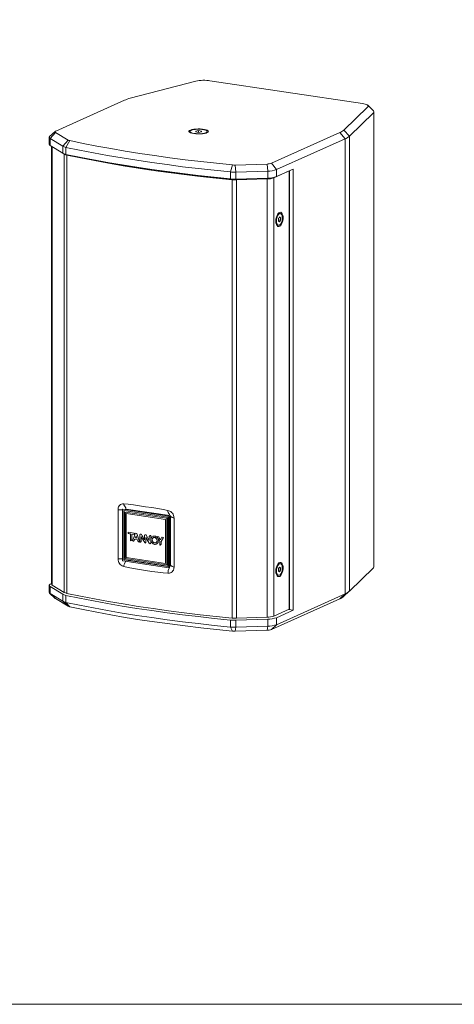
# Model space of a CAD drawing. Units: inches. Extents: x -42 to 250, y 46 to 251.
# Drawn here: x 100 to 143, y 46 to 143 of the extents above; entities that cross this region are included whole.
import ezdxf

# ---------------------------------------------------------------- set-up
doc = ezdxf.new("R2010")
doc.units = ezdxf.units.IN
doc.header["$MEASUREMENT"] = 0
doc.layers.add('図面枠', color=7, linetype='Continuous')
doc.layers.add('寸法線', color=7, linetype='Continuous')

# ---------------------------------------------------------------- blocks, each defined once
blk = doc.blocks.new('block 2')
at = {"layer": '寸法線', "color": 188, "lineweight": 9, "true_color": 0x0a0805}
for points in [[(117.002, 136.83), (110.511, 135.15)], [(133.459, 134.624), (118.385, 136.876)], [(109.92, 134.951), (103.14, 131.911)], [(131.617, 131.996), (133.993, 134.291)], [(133.993, 134.291), (134.026, 134.338), (134.029, 134.387), (134.001, 134.435), (133.944, 134.481), (133.859, 134.524), (133.747, 134.563), (133.613, 134.596), (133.459, 134.624)], [(134.541, 133.934), (133.989, 134.447)], [(134.546, 133.699), (132.17, 131.404)], [(134.604, 133.123), (134.604, 133.814)], [(134.604, 89.564), (134.604, 133.123)], [(102.49, 131.283), (102.49, 130.592)], [(102.581, 131.167), (102.536, 131.199), (102.506, 131.233), (102.492, 131.267), (102.492, 131.301), (102.508, 131.335), (102.532, 131.362)], [(103.083, 131.876), (102.532, 131.362)], [(103.108, 131.778), (102.581, 131.167)], [(103.14, 131.911), (103.11, 131.895), (103.087, 131.879), (103.071, 131.862), (103.064, 131.845), (103.064, 131.829), (103.07, 131.811), (103.086, 131.795), (103.108, 131.778)], [(103.108, 131.778), (104.352, 131.02)], [(116.777, 131.651), (116.983, 131.627), (117.204, 131.617), (117.428, 131.621), (117.643, 131.638), (117.838, 131.667), (118.001, 131.707), (118.124, 131.756), (118.201, 131.81), (118.227, 131.867), (118.201, 131.926), (118.124, 131.98), (118.001, 132.028), (117.838, 132.068), (117.643, 132.097), (117.428, 132.114), (117.204, 132.117), (116.983, 132.108), (116.777, 132.084), (116.597, 132.05), (116.453, 132.005), (116.352, 131.953), (116.301, 131.896), (116.301, 131.839), (116.352, 131.782), (116.453, 131.73), (116.597, 131.686), (116.777, 131.651)], [(116.831, 131.671), (117.03, 131.65), (117.243, 131.641), (117.456, 131.647), (117.658, 131.667), (117.835, 131.699), (117.976, 131.74), (118.071, 131.79), (118.117, 131.844), (118.107, 131.9), (118.045, 131.954), (117.934, 132.002), (117.78, 132.04), (117.594, 132.068), (117.386, 132.084), (117.17, 132.085), (116.961, 132.072), (116.77, 132.046), (116.61, 132.009), (116.491, 131.962), (116.42, 131.909), (116.402, 131.854), (116.438, 131.799), (116.526, 131.748), (116.66, 131.705), (116.831, 131.671)], [(116.402, 131.863), (116.402, 131.764)], [(116.402, 131.764), (116.402, 131.754), (116.403, 131.753)], [(117.261, 131.949), (116.974, 131.906)], [(116.974, 131.906), (116.974, 131.821)], [(116.974, 131.821), (117.261, 131.778)], [(117.547, 131.906), (117.261, 131.949)], [(117.261, 131.778), (117.261, 131.949)], [(117.261, 131.778), (117.547, 131.821)], [(117.547, 131.821), (117.547, 131.906)], [(118.119, 131.764), (118.119, 131.863)], [(118.119, 131.753), (118.119, 131.764)], [(124.464, 128.723), (131.245, 131.763)], [(131.74, 131.136), (131.245, 131.763)], [(132.17, 131.404), (131.617, 131.996)], [(132.17, 131.404), (132.17, 130.713)], [(103.824, 130.409), (102.581, 131.167)], [(102.581, 131.167), (102.581, 130.476)], [(103.824, 129.717), (102.581, 130.476)], [(102.717, 130.393), (102.717, 87.157)], [(104.352, 131.02), (103.824, 130.409)], [(103.824, 129.717), (103.824, 130.409)], [(104.515, 130.963), (104.151, 130.296)], [(104.515, 130.963), (105.842, 130.69), (107.199, 130.426), (108.587, 130.174), (110.003, 129.931), (111.446, 129.7), (112.916, 129.48), (114.41, 129.273), (115.928, 129.077), (117.468, 128.892), (119.028, 128.719), (120.608, 128.559)], [(131.74, 131.136), (124.96, 128.096)], [(131.74, 130.444), (131.74, 131.136)], [(131.74, 130.444), (131.74, 86.885)], [(132.17, 87.154), (132.17, 130.713)], [(103.829, 129.715), (103.98, 129.623)], [(103.98, 86.34), (103.98, 129.623)], [(120.407, 127.867), (118.811, 128.029), (117.235, 128.203), (115.68, 128.389), (114.147, 128.588), (112.638, 128.798), (111.153, 129.02), (109.695, 129.253), (108.265, 129.498), (106.863, 129.753), (105.491, 130.019), (104.151, 130.296)], [(104.151, 130.296), (104.151, 129.604)], [(120.407, 127.176), (118.811, 127.338), (117.235, 127.512), (115.68, 127.699), (114.147, 127.896), (112.638, 128.107), (111.153, 128.329), (109.695, 128.562), (108.265, 128.807), (106.863, 129.062), (105.491, 129.328), (104.151, 129.604)], [(104.232, 129.536), (105.579, 129.257), (106.959, 128.988), (108.369, 128.731), (109.809, 128.484), (111.276, 128.249), (112.772, 128.026), (114.292, 127.814), (115.836, 127.615), (117.402, 127.427), (118.99, 127.252), (120.598, 127.09)], [(104.232, 129.536), (104.232, 86.253)], [(120.658, 127.132), (119.055, 127.294), (117.472, 127.468), (115.91, 127.655), (114.37, 127.854), (112.855, 128.064), (111.365, 128.287), (109.902, 128.521), (108.466, 128.767), (107.06, 129.024), (106.59, 129.113)], [(120.407, 127.867), (120.608, 128.559)], [(120.879, 128.551), (124.038, 128.651)], [(120.949, 127.85), (120.879, 128.551)], [(124.108, 127.95), (124.038, 128.651)], [(124.96, 128.096), (124.464, 128.723)], [(120.407, 127.176), (120.407, 127.867)], [(124.108, 127.95), (120.949, 127.85)], [(120.949, 127.85), (120.949, 127.159)], [(124.108, 127.26), (124.108, 127.95)], [(124.706, 127.287), (126.213, 127.962)], [(126.629, 128.153), (124.96, 127.405)], [(124.96, 128.096), (124.96, 127.405)], [(126.213, 127.962), (126.234, 127.976)], [(126.213, 127.962), (126.213, 84.679)], [(126.237, 84.704), (126.237, 127.978)], [(126.629, 84.594), (126.629, 128.153)], [(120.598, 83.807), (120.598, 127.09)], [(124.108, 127.26), (120.949, 127.159)], [(124.025, 127.218), (120.995, 127.121)], [(121.017, 127.077), (124.045, 127.173)], [(121.017, 127.077), (121.017, 83.794)], [(124.045, 83.891), (124.045, 127.173)], [(124.31, 127.271), (124.31, 127.243)], [(124.706, 127.287), (124.706, 84.004)], [(124.903, 123.02), (124.916, 123.212), (124.955, 123.402), (125.017, 123.575), (125.096, 123.719), (125.188, 123.823), (125.285, 123.879), (125.38, 123.884), (125.467, 123.836), (125.539, 123.74), (125.589, 123.602), (125.615, 123.432), (125.615, 123.243), (125.589, 123.051), (125.539, 122.868), (125.467, 122.707), (125.38, 122.582), (125.285, 122.501), (125.188, 122.47), (125.096, 122.492), (125.017, 122.565), (124.955, 122.683), (124.916, 122.838), (124.903, 123.02)], [(124.965, 123.05), (124.978, 122.89), (125.016, 122.756), (125.075, 122.66), (125.15, 122.61), (125.234, 122.61), (125.321, 122.662), (125.401, 122.759), (125.469, 122.893), (125.518, 123.054), (125.543, 123.226), (125.543, 123.392), (125.518, 123.541), (125.469, 123.658), (125.401, 123.731), (125.321, 123.756), (125.234, 123.731), (125.15, 123.656), (125.075, 123.538), (125.016, 123.389), (124.978, 123.221), (124.965, 123.05)], [(125.342, 123.755), (125.292, 123.763)], [(124.988, 122.719), (124.997, 122.701)], [(125.12, 122.612), (125.17, 122.605)], [(125.256, 123.42), (125.149, 123.251)], [(125.149, 123.251), (125.149, 123.012)], [(125.149, 123.091), (125.178, 123.136)], [(125.149, 123.012), (125.256, 122.94)], [(125.178, 123.136), (125.178, 123.297)], [(125.178, 123.136), (125.364, 123.108)], [(125.223, 123.369), (125.364, 123.348)], [(125.364, 123.348), (125.256, 123.42)], [(125.256, 122.94), (125.364, 123.108)], [(125.364, 123.108), (125.364, 123.348)], [(109.3, 89.672), (109.3, 94.512)], [(109.748, 94.543), (109.748, 89.478)], [(109.772, 94.566), (114.313, 93.887)], [(109.86, 94.427), (109.86, 89.56)], [(114.224, 93.775), (109.86, 94.427)], [(109.887, 94.418), (109.896, 94.422)], [(114.224, 93.771), (109.887, 94.418)], [(109.887, 94.418), (109.887, 89.579)], [(109.929, 94.881), (110.062, 94.684)], [(114.426, 93.929), (110.087, 94.578)], [(109.998, 94.277), (114.115, 93.662)], [(109.998, 94.277), (114.114, 93.662)], [(109.998, 89.686), (109.998, 94.277)], [(109.998, 94.277), (109.998, 94.277)], [(110.11, 89.794), (110.11, 94.137)], [(110.11, 94.137), (114.003, 93.554)], [(110.11, 89.794), (110.11, 94.137)], [(114.003, 93.554), (114.003, 89.213)], [(114.114, 93.662), (114.114, 89.071)], [(114.114, 93.662), (114.115, 93.662)], [(114.115, 93.662), (114.115, 89.071)], [(114.224, 88.908), (114.224, 93.775)], [(114.269, 94.233), (114.402, 94.035)], [(114.388, 93.855), (114.319, 93.885)], [(114.336, 88.793), (114.336, 93.857)], [(114.405, 93.827), (114.336, 93.857)], [(114.405, 89.025), (114.405, 93.827)], [(114.489, 89.011), (114.489, 93.851)], [(114.655, 93.741), (114.569, 93.824)], [(114.831, 93.685), (114.831, 88.845)], [(110.292, 92.158), (110.292, 92.289)], [(110.292, 92.289), (110.88, 92.201)], [(110.292, 92.289), (110.293, 92.289)], [(110.292, 92.289), (110.88, 92.201)], [(110.518, 91.454), (110.518, 92.124)], [(110.88, 92.069), (110.657, 92.103)], [(110.657, 92.103), (110.657, 91.591)], [(110.657, 92.103), (110.657, 91.591)], [(110.657, 91.591), (110.657, 91.591)], [(110.727, 91.422), (110.911, 91.923)], [(110.8, 91.412), (110.727, 91.422)], [(110.88, 92.201), (110.88, 92.069)], [(110.88, 92.201), (110.88, 92.201)], [(110.88, 92.201), (110.88, 92.07)], [(110.88, 92.069), (110.88, 92.07)], [(110.911, 91.923), (111.006, 92.182)], [(111.217, 91.551), (110.939, 91.592)], [(111.078, 91.932), (110.997, 91.729)], [(111.078, 91.931), (110.997, 91.73)], [(110.997, 91.73), (111.159, 91.706)], [(110.997, 91.729), (110.997, 91.73)], [(110.997, 91.729), (111.159, 91.705)], [(111.006, 92.182), (111.149, 92.16)], [(111.006, 92.182), (111.007, 92.182)], [(111.007, 92.182), (111.149, 92.16)], [(111.149, 92.16), (111.246, 91.872)], [(111.149, 92.16), (111.245, 91.872)], [(111.149, 92.16), (111.149, 92.16)], [(111.245, 91.872), (111.428, 91.318)], [(111.245, 91.872), (111.246, 91.872)], [(111.246, 91.872), (111.429, 91.318)], [(111.459, 91.313), (111.459, 92.027)], [(111.511, 92.107), (111.511, 92.107)], [(111.933, 91.266), (111.592, 91.835)], [(111.592, 91.835), (111.592, 91.403)], [(111.592, 91.834), (111.592, 91.403)], [(111.693, 91.928), (111.693, 91.928)], [(111.973, 92.038), (111.973, 92.038)], [(112.057, 91.765), (112.056, 91.289)], [(112.385, 91.213), (112.057, 91.765)], [(112.057, 91.764), (112.057, 91.289)], [(112.082, 92.005), (112.391, 91.456)], [(112.082, 92.005), (112.391, 91.455)], [(112.082, 92.005), (112.082, 92.005)], [(112.391, 91.455), (112.391, 91.865)], [(112.503, 91.958), (112.504, 91.959)], [(112.503, 91.958), (112.524, 91.955)], [(112.504, 91.959), (112.524, 91.955)], [(112.524, 91.955), (112.524, 91.216)], [(112.524, 91.955), (112.524, 91.216)], [(112.524, 91.955), (112.524, 91.955)], [(112.681, 91.536), (112.681, 91.536)], [(112.919, 91.911), (112.92, 91.911)], [(113.171, 91.859), (113.329, 91.835)], [(113.171, 91.859), (113.328, 91.835)], [(113.42, 91.391), (113.171, 91.859)], [(113.171, 91.859), (113.171, 91.859)], [(113.287, 91.445), (113.287, 91.446)], [(113.328, 91.835), (113.329, 91.835)], [(113.803, 91.764), (113.551, 91.372)], [(113.802, 91.764), (113.551, 91.372)], [(113.644, 91.788), (113.802, 91.764)], [(113.644, 91.788), (113.645, 91.788)], [(113.645, 91.788), (113.803, 91.764)], [(113.802, 91.764), (113.803, 91.764)], [(111.428, 91.318), (111.357, 91.329)], [(111.428, 91.318), (111.429, 91.318)], [(111.48, 91.31), (111.459, 91.313)], [(111.592, 91.403), (111.592, 91.403)], [(112.056, 91.289), (112.057, 91.289)], [(112.524, 91.216), (112.524, 91.216)], [(112.919, 91.236), (112.92, 91.236)], [(113.42, 91.02), (113.42, 91.391)], [(113.551, 91.372), (113.551, 91.161)], [(113.551, 91.372), (113.551, 91.161)], [(113.551, 91.372), (113.551, 91.372)], [(113.551, 91.161), (113.551, 91.161)], [(109.896, 89.577), (109.86, 89.56)], [(109.86, 89.56), (114.224, 88.908)], [(109.887, 89.579), (114.224, 88.93)], [(114.114, 89.071), (109.998, 89.686)], [(114.003, 89.213), (110.11, 89.794)], [(114.003, 89.213), (110.11, 89.794)], [(110.11, 89.794), (110.11, 89.794)], [(134.604, 88.872), (134.604, 89.564)], [(114.313, 88.77), (109.772, 89.449)], [(114.114, 89.071), (114.115, 89.071)], [(114.269, 88.505), (114.402, 88.821)], [(114.335, 88.785), (114.404, 89.016)], [(114.336, 88.793), (114.405, 89.025)], [(114.655, 88.901), (114.569, 88.984)], [(124.903, 88.449), (124.916, 88.641), (124.955, 88.83), (125.017, 89.004), (125.096, 89.148), (125.188, 89.253), (125.285, 89.309), (125.38, 89.313), (125.467, 89.266), (125.539, 89.169), (125.589, 89.031), (125.615, 88.861), (125.615, 88.673), (125.589, 88.48), (125.539, 88.296), (125.467, 88.137), (125.38, 88.011), (125.285, 87.931), (125.188, 87.9), (125.096, 87.922), (125.017, 87.994), (124.955, 88.112), (124.916, 88.267), (124.903, 88.449)], [(124.965, 88.479), (124.978, 88.319), (125.016, 88.185), (125.075, 88.089), (125.15, 88.039), (125.234, 88.039), (125.321, 88.09), (125.401, 88.188), (125.469, 88.323), (125.518, 88.483), (125.543, 88.655), (125.543, 88.821), (125.518, 88.97), (125.469, 89.087), (125.401, 89.161), (125.321, 89.185), (125.234, 89.16), (125.15, 89.084), (125.075, 88.968), (125.016, 88.818), (124.978, 88.65), (124.965, 88.479)], [(125.256, 88.849), (125.149, 88.681)], [(125.149, 88.681), (125.149, 88.441)], [(125.149, 88.52), (125.178, 88.565)], [(125.178, 88.565), (125.178, 88.726)], [(125.178, 88.565), (125.364, 88.538)], [(125.223, 88.798), (125.364, 88.777)], [(125.364, 88.777), (125.256, 88.849)], [(125.256, 88.369), (125.364, 88.538)], [(125.342, 89.184), (125.292, 89.191)], [(125.364, 88.538), (125.364, 88.777)], [(132.17, 86.463), (134.546, 88.757)], [(134.546, 88.757), (134.596, 88.829), (134.604, 88.872)], [(124.988, 88.148), (124.997, 88.13)], [(125.12, 88.041), (125.17, 88.034)], [(125.149, 88.441), (125.256, 88.369)], [(102.49, 87.033), (102.49, 86.342)], [(102.644, 87.181), (102.585, 87.151), (102.538, 87.118), (102.508, 87.084), (102.492, 87.051), (102.492, 87.017), (102.506, 86.982), (102.536, 86.949), (102.581, 86.917)], [(102.581, 86.917), (103.824, 86.158)], [(102.581, 86.917), (102.581, 86.225)], [(102.718, 87.213), (102.644, 87.181)], [(102.788, 87.067), (103.98, 86.34)], [(131.74, 86.194), (131.74, 86.885)], [(132.17, 87.154), (132.17, 86.463)], [(102.532, 86.262), (103.083, 85.748)], [(102.581, 86.225), (103.824, 85.467)], [(102.581, 86.225), (103.108, 85.731)], [(103.108, 85.731), (103.086, 85.746), (103.083, 85.748)], [(104.352, 84.972), (103.108, 85.731)], [(103.824, 85.467), (103.824, 86.158)], [(104.151, 86.045), (105.491, 85.769), (106.863, 85.503), (108.265, 85.248), (109.695, 85.002), (111.153, 84.769), (112.638, 84.548), (114.147, 84.338), (115.68, 84.139), (117.235, 83.953), (118.811, 83.778), (120.407, 83.617)], [(104.151, 86.045), (104.151, 85.354)], [(104.232, 86.253), (105.579, 85.974), (106.959, 85.705), (108.369, 85.448), (109.809, 85.202), (111.276, 84.966), (112.772, 84.743), (114.292, 84.532), (115.836, 84.332), (117.402, 84.145), (118.99, 83.97), (120.598, 83.807)], [(131.245, 85.715), (124.464, 82.675)], [(124.96, 83.155), (131.74, 86.194)], [(131.245, 85.715), (131.74, 86.194)], [(131.607, 85.939), (132.159, 86.453)], [(103.824, 85.467), (104.352, 84.972)], [(104.151, 85.354), (105.491, 85.077), (106.863, 84.811), (108.265, 84.556), (109.695, 84.311), (111.153, 84.078), (112.638, 83.856), (114.147, 83.646), (115.68, 83.448), (117.235, 83.261), (118.811, 83.087), (120.407, 82.925)], [(104.151, 85.354), (104.515, 84.915)], [(120.608, 82.51), (119.028, 82.671), (117.468, 82.844), (115.928, 83.028), (114.41, 83.225), (112.916, 83.433), (111.446, 83.652), (110.003, 83.883), (108.587, 84.125), (107.199, 84.379), (105.842, 84.642), (104.515, 84.915)], [(124.706, 84.004), (126.213, 84.679)], [(126.175, 84.663), (126.629, 84.594)], [(126.213, 84.679), (126.236, 84.697), (126.238, 84.704)], [(120.949, 83.6), (124.108, 83.7)], [(121.017, 83.794), (124.045, 83.891)], [(124.108, 83.008), (124.108, 83.7)], [(124.96, 83.846), (126.629, 84.594)], [(124.96, 83.846), (124.96, 83.155)], [(120.407, 82.925), (120.407, 83.617)], [(120.608, 82.51), (120.407, 82.925)], [(120.879, 82.502), (120.949, 82.908)], [(120.949, 83.6), (120.949, 82.908)], [(120.949, 82.908), (124.108, 83.008)], [(124.038, 82.602), (124.108, 83.008)], [(124.464, 82.675), (124.96, 83.155)], [(124.038, 82.602), (120.879, 82.502)]]:
    blk.add_lwpolyline(points, dxfattribs=at)
at = {"layer": '寸法線', "color": 252, "lineweight": 9, "true_color": 0x858282}
for points in [[(102.788, 130.35), (102.788, 87.067)], [(120.709, 127.158), (120.709, 127.127)], [(120.844, 127.156), (120.844, 127.121)], [(124.003, 127.256), (124.003, 127.216)], [(124.216, 127.264), (124.216, 127.231)], [(109.577, 94.5), (109.749, 94.512)], [(109.577, 89.66), (109.749, 89.672)], [(109.929, 89.154), (110.037, 89.409)], [(114.386, 88.957), (114.426, 88.95)]]:
    blk.add_lwpolyline(points, dxfattribs=at)
at = {"layer": '寸法線', "color": 188, "lineweight": 9, "true_color": 0x0a0805}
for points in [[(118.385, 136.876), (118.018, 136.948), (117.363, 136.926), (117.002, 136.83)], [(110.511, 135.15), (110.354, 135.115), (110.066, 135.017), (109.92, 134.951)], [(131.245, 131.763), (131.356, 131.803), (131.532, 131.914), (131.617, 131.996)], [(131.74, 131.136), (131.869, 131.183), (132.072, 131.31), (132.17, 131.404)], [(102.49, 130.592), (102.494, 130.543), (102.535, 130.492), (102.581, 130.476)], [(103.824, 130.409), (103.905, 130.362), (104.06, 130.308), (104.151, 130.296)], [(104.352, 131.02), (104.392, 130.997), (104.469, 130.969), (104.515, 130.963)], [(103.824, 129.717), (103.905, 129.671), (104.06, 129.617), (104.151, 129.604)], [(103.98, 129.623), (104.042, 129.587), (104.161, 129.545), (104.232, 129.536)], [(120.608, 128.559), (120.677, 128.551), (120.81, 128.547), (120.879, 128.551)], [(124.038, 128.651), (124.154, 128.645), (124.356, 128.68), (124.464, 128.723)], [(120.407, 127.867), (120.545, 127.851), (120.81, 127.843), (120.949, 127.85)], [(124.108, 127.95), (124.34, 127.94), (124.745, 128.009), (124.96, 128.096)], [(124.108, 127.26), (124.34, 127.249), (124.745, 127.317), (124.96, 127.405)], [(120.407, 127.176), (120.545, 127.16), (120.81, 127.151), (120.949, 127.159)], [(120.598, 127.09), (120.704, 127.078), (120.909, 127.072), (121.017, 127.077)], [(120.658, 127.132), (120.744, 127.122), (120.909, 127.116), (120.995, 127.121)], [(124.025, 127.218), (124.158, 127.213), (124.394, 127.249), (124.52, 127.294)], [(124.045, 127.173), (124.226, 127.165), (124.539, 127.218), (124.706, 127.287)], [(125.292, 123.763), (125.234, 123.771), (125.159, 123.737), (125.124, 123.69)], [(124.982, 122.731), (125, 122.675), (125.062, 122.622), (125.12, 122.612)], [(109.3, 94.512), (109.371, 94.498), (109.505, 94.493), (109.577, 94.5)], [(109.772, 94.566), (109.759, 94.568), (109.748, 94.558), (109.748, 94.543)], [(109.865, 95.096), (109.862, 95.032), (109.891, 94.933), (109.929, 94.881)], [(114.231, 94.442), (113.087, 94.663), (110.936, 94.985), (109.865, 95.096)], [(110.087, 94.578), (110.09, 94.609), (110.079, 94.657), (110.062, 94.684)], [(114.231, 94.442), (114.222, 94.384), (114.24, 94.286), (114.269, 94.233)], [(114.336, 93.857), (114.336, 93.872), (114.325, 93.885), (114.313, 93.887)], [(114.405, 93.827), (114.405, 93.84), (114.397, 93.851), (114.388, 93.855)], [(114.426, 93.929), (114.43, 93.96), (114.419, 94.009), (114.402, 94.035)], [(114.489, 93.851), (114.491, 93.887), (114.463, 93.922), (114.426, 93.929)], [(114.569, 93.824), (114.55, 93.837), (114.513, 93.851), (114.489, 93.851)], [(114.655, 93.741), (114.697, 93.711), (114.779, 93.684), (114.831, 93.685)], [(109.3, 89.672), (109.371, 89.658), (109.505, 89.652), (109.577, 89.66)], [(109.748, 89.478), (109.748, 89.464), (109.759, 89.451), (109.772, 89.449)], [(109.929, 89.154), (109.895, 89.09), (109.865, 88.97), (109.865, 88.899)], [(109.865, 88.899), (110.936, 88.645), (113.087, 88.323), (114.231, 88.246)], [(114.269, 88.505), (114.243, 88.439), (114.225, 88.316), (114.231, 88.246)], [(114.313, 88.77), (114.325, 88.768), (114.336, 88.778), (114.336, 88.793)], [(114.402, 88.821), (114.416, 88.854), (114.428, 88.915), (114.426, 88.95)], [(114.404, 89.016), (114.404, 89.019), (114.405, 89.023), (114.405, 89.025)], [(114.569, 88.984), (114.55, 88.999), (114.513, 89.01), (114.489, 89.011)], [(114.655, 88.901), (114.697, 88.871), (114.779, 88.845), (114.831, 88.845)], [(125.292, 89.191), (125.234, 89.199), (125.159, 89.167), (125.124, 89.119)], [(124.982, 88.161), (125, 88.104), (125.062, 88.051), (125.12, 88.041)], [(102.718, 87.157), (102.721, 87.12), (102.752, 87.08), (102.788, 87.067)], [(102.49, 86.341), (102.494, 86.293), (102.535, 86.241), (102.581, 86.225)], [(103.824, 86.158), (103.905, 86.112), (104.06, 86.058), (104.151, 86.045)], [(103.98, 86.34), (104.042, 86.304), (104.161, 86.262), (104.232, 86.253)], [(131.245, 85.715), (131.352, 85.755), (131.525, 85.861), (131.607, 85.939)], [(131.74, 86.194), (131.869, 86.24), (132.072, 86.369), (132.17, 86.463)], [(103.824, 85.467), (103.905, 85.42), (104.06, 85.366), (104.151, 85.354)], [(104.352, 84.972), (104.392, 84.948), (104.469, 84.922), (104.515, 84.915)], [(120.598, 83.807), (120.704, 83.795), (120.909, 83.789), (121.017, 83.794)], [(124.045, 83.891), (124.226, 83.882), (124.539, 83.936), (124.706, 84.004)], [(124.108, 83.7), (124.34, 83.689), (124.745, 83.758), (124.96, 83.846)], [(120.407, 83.617), (120.545, 83.601), (120.81, 83.592), (120.949, 83.6)], [(120.407, 82.925), (120.545, 82.909), (120.81, 82.901), (120.949, 82.908)], [(124.038, 82.602), (124.154, 82.598), (124.356, 82.631), (124.464, 82.675)], [(124.108, 83.008), (124.34, 82.998), (124.745, 83.067), (124.96, 83.155)], [(120.608, 82.51), (120.677, 82.502), (120.81, 82.498), (120.879, 82.502)]]:
    blk.add_open_spline(points, degree=3, dxfattribs=at)
for points, knots in [([(134.546, 133.699), (134.61, 133.751), (134.619, 133.845), (134.567, 133.908), (134.561, 133.916), (134.549, 133.928), (134.541, 133.934)], [0, 0, 0, 0, 1, 1, 1, 2, 2, 2, 2]), ([(124.926, 123.041), (124.927, 123.068), (124.927, 123.095), (124.929, 123.122), (124.932, 123.174), (124.939, 123.228), (124.949, 123.28), (124.96, 123.333), (124.972, 123.385), (124.988, 123.432), (125.004, 123.48), (125.022, 123.524), (125.042, 123.563), (125.061, 123.602), (125.082, 123.638), (125.101, 123.662), (125.113, 123.675), (125.123, 123.686), (125.134, 123.697)], [0, 0, 0, 0, 1, 1, 1, 2, 2, 2, 3, 3, 3, 4, 4, 4, 5, 5, 5, 6, 6, 6, 6]), ([(124.995, 122.707), (124.995, 122.707), (124.994, 122.708), (124.994, 122.708), (124.984, 122.722), (124.97, 122.753), (124.96, 122.787), (124.949, 122.822), (124.941, 122.858), (124.936, 122.9), (124.93, 122.944), (124.928, 122.993), (124.926, 123.041)], [0, 0, 0, 0, 1, 1, 1, 2, 2, 2, 3, 3, 3, 4, 4, 4, 4]), ([(109.3, 94.512), (109.304, 94.575), (109.309, 94.638), (109.323, 94.696), (109.34, 94.768), (109.371, 94.832), (109.41, 94.888), (109.45, 94.943), (109.497, 94.99), (109.552, 95.025), (109.606, 95.061), (109.667, 95.085), (109.732, 95.093), (109.776, 95.098), (109.82, 95.097), (109.865, 95.096)], [0, 0, 0, 0, 1, 1, 1, 2, 2, 2, 3, 3, 3, 4, 4, 4, 5, 5, 5, 5]), ([(114.231, 94.442), (114.293, 94.426), (114.355, 94.409), (114.414, 94.38), (114.48, 94.348), (114.542, 94.301), (114.597, 94.245), (114.652, 94.189), (114.698, 94.126), (114.736, 94.056), (114.774, 93.987), (114.802, 93.911), (114.816, 93.834), (114.825, 93.785), (114.828, 93.735), (114.831, 93.685)], [0, 0, 0, 0, 1, 1, 1, 2, 2, 2, 3, 3, 3, 4, 4, 4, 5, 5, 5, 5]), ([(110.518, 92.124), (110.488, 92.129), (110.458, 92.133), (110.428, 92.138), (110.383, 92.144), (110.337, 92.151), (110.292, 92.158)], [0, 0, 0, 0, 1, 1, 1, 2, 2, 2, 2]), ([(110.657, 91.591), (110.656, 91.574), (110.655, 91.558), (110.652, 91.541), (110.649, 91.527), (110.644, 91.514), (110.638, 91.502), (110.631, 91.491), (110.623, 91.482), (110.613, 91.475), (110.601, 91.466), (110.587, 91.46), (110.572, 91.457), (110.554, 91.453), (110.536, 91.454), (110.518, 91.454)], [0, 0, 0, 0, 1, 1, 1, 2, 2, 2, 3, 3, 3, 4, 4, 4, 5, 5, 5, 5]), ([(110.657, 91.591), (110.656, 91.575), (110.656, 91.558), (110.653, 91.542), (110.65, 91.527), (110.645, 91.514), (110.638, 91.502), (110.632, 91.491), (110.623, 91.482), (110.613, 91.475), (110.602, 91.467), (110.589, 91.462), (110.575, 91.458)], [0, 0, 0, 0, 1, 1, 1, 2, 2, 2, 3, 3, 3, 4, 4, 4, 4]), ([(110.939, 91.593), (110.924, 91.547), (110.908, 91.503), (110.884, 91.465), (110.878, 91.454), (110.871, 91.445), (110.863, 91.438), (110.856, 91.43), (110.846, 91.423), (110.836, 91.419), (110.825, 91.414), (110.812, 91.414), (110.8, 91.412)], [0, 0, 0, 0, 1, 1, 1, 2, 2, 2, 3, 3, 3, 4, 4, 4, 4]), ([(110.939, 91.592), (110.923, 91.547), (110.908, 91.503), (110.883, 91.465), (110.878, 91.454), (110.87, 91.445), (110.863, 91.438), (110.855, 91.429), (110.846, 91.422), (110.836, 91.418), (110.824, 91.414), (110.812, 91.413), (110.8, 91.412)], [0, 0, 0, 0, 1, 1, 1, 2, 2, 2, 3, 3, 3, 4, 4, 4, 4]), ([(111.159, 91.705), (111.149, 91.734), (111.139, 91.762), (111.128, 91.791), (111.125, 91.8), (111.123, 91.808), (111.119, 91.817), (111.119, 91.817), (111.119, 91.818), (111.119, 91.818), (111.118, 91.819), (111.118, 91.82), (111.118, 91.82), (111.115, 91.829), (111.112, 91.837), (111.109, 91.846), (111.098, 91.874), (111.088, 91.903), (111.078, 91.932)], [0, 0, 0, 0, 1, 1, 1, 2, 2, 2, 3, 3, 3, 4, 4, 4, 5, 5, 5, 6, 6, 6, 6]), ([(111.357, 91.329), (111.341, 91.335), (111.325, 91.342), (111.312, 91.353), (111.3, 91.363), (111.289, 91.376), (111.281, 91.391), (111.272, 91.405), (111.265, 91.421), (111.259, 91.436), (111.243, 91.474), (111.23, 91.513), (111.217, 91.551)], [0, 0, 0, 0, 1, 1, 1, 2, 2, 2, 3, 3, 3, 4, 4, 4, 4]), ([(111.459, 92.027), (111.46, 92.038), (111.46, 92.047), (111.462, 92.057), (111.464, 92.065), (111.466, 92.072), (111.47, 92.078), (111.472, 92.083), (111.476, 92.088), (111.48, 92.092), (111.485, 92.096), (111.49, 92.099), (111.495, 92.102), (111.5, 92.105), (111.505, 92.106), (111.511, 92.107)], [0, 0, 0, 0, 1, 1, 1, 2, 2, 2, 3, 3, 3, 4, 4, 4, 5, 5, 5, 5]), ([(111.493, 92.1), (111.494, 92.101), (111.494, 92.102), (111.495, 92.102), (111.5, 92.105), (111.506, 92.107), (111.511, 92.107)], [0, 0, 0, 0, 1, 1, 1, 2, 2, 2, 2]), ([(111.511, 92.107), (111.521, 92.108), (111.532, 92.109), (111.543, 92.107), (111.552, 92.105), (111.562, 92.102), (111.57, 92.097), (111.588, 92.088), (111.603, 92.072), (111.617, 92.056), (111.648, 92.018), (111.671, 91.972), (111.693, 91.928)], [0, 0, 0, 0, 1, 1, 1, 2, 2, 2, 3, 3, 3, 4, 4, 4, 4]), ([(111.511, 92.107), (111.521, 92.108), (111.532, 92.109), (111.543, 92.107), (111.552, 92.105), (111.561, 92.102), (111.57, 92.097), (111.588, 92.087), (111.603, 92.072), (111.617, 92.056), (111.648, 92.017), (111.67, 91.972), (111.693, 91.928)], [0, 0, 0, 0, 1, 1, 1, 2, 2, 2, 3, 3, 3, 4, 4, 4, 4]), ([(111.693, 91.928), (111.735, 91.855), (111.777, 91.781), (111.819, 91.708), (111.855, 91.647), (111.89, 91.586), (111.925, 91.525)], [0, 0, 0, 0, 1, 1, 1, 2, 2, 2, 2]), ([(111.693, 91.928), (111.734, 91.854), (111.777, 91.781), (111.819, 91.708), (111.854, 91.647), (111.889, 91.586), (111.925, 91.525)], [0, 0, 0, 0, 1, 1, 1, 2, 2, 2, 2]), ([(111.925, 91.525), (111.925, 91.595), (111.925, 91.664), (111.925, 91.735), (111.925, 91.782), (111.925, 91.83), (111.925, 91.878), (111.925, 91.91), (111.926, 91.941), (111.926, 91.972)], [0, 0, 0, 0, 1, 1, 1, 2, 2, 2, 3, 3, 3, 3]), ([(111.926, 91.972), (111.927, 91.981), (111.928, 91.99), (111.932, 91.996), (111.934, 92.005), (111.939, 92.011), (111.945, 92.016), (111.953, 92.025), (111.963, 92.032), (111.973, 92.038)], [0, 0, 0, 0, 1, 1, 1, 2, 2, 2, 3, 3, 3, 3]), ([(111.973, 92.038), (111.984, 92.041), (111.994, 92.042), (112.005, 92.042), (112.016, 92.041), (112.027, 92.039), (112.037, 92.035), (112.046, 92.032), (112.053, 92.028), (112.062, 92.023), (112.068, 92.018), (112.076, 92.011), (112.082, 92.005)], [0, 0, 0, 0, 1, 1, 1, 2, 2, 2, 3, 3, 3, 4, 4, 4, 4]), ([(111.973, 92.038), (111.984, 92.04), (111.994, 92.042), (112.005, 92.041), (112.015, 92.041), (112.026, 92.039), (112.037, 92.035), (112.045, 92.032), (112.053, 92.028), (112.061, 92.023), (112.068, 92.018), (112.074, 92.011), (112.082, 92.005)], [0, 0, 0, 0, 1, 1, 1, 2, 2, 2, 3, 3, 3, 4, 4, 4, 4]), ([(112.391, 91.865), (112.395, 91.879), (112.398, 91.893), (112.404, 91.905), (112.411, 91.918), (112.421, 91.93), (112.432, 91.939), (112.442, 91.946), (112.453, 91.952), (112.465, 91.956), (112.477, 91.959), (112.49, 91.959), (112.503, 91.958)], [0, 0, 0, 0, 1, 1, 1, 2, 2, 2, 3, 3, 3, 4, 4, 4, 4]), ([(112.447, 91.946), (112.452, 91.95), (112.459, 91.954), (112.465, 91.956), (112.477, 91.96), (112.49, 91.959), (112.504, 91.959)], [0, 0, 0, 0, 1, 1, 1, 2, 2, 2, 2]), ([(112.551, 91.555), (112.559, 91.614), (112.566, 91.673), (112.587, 91.727), (112.606, 91.78), (112.638, 91.829), (112.683, 91.851)], [0, 0, 0, 0, 1, 1, 1, 2, 2, 2, 2]), ([(112.919, 91.09), (112.864, 91.106), (112.809, 91.123), (112.76, 91.154), (112.712, 91.184), (112.67, 91.23), (112.636, 91.281), (112.608, 91.321), (112.587, 91.365), (112.574, 91.411), (112.56, 91.457), (112.556, 91.507), (112.551, 91.555)], [0, 0, 0, 0, 1, 1, 1, 2, 2, 2, 3, 3, 3, 4, 4, 4, 4]), ([(112.919, 91.765), (112.884, 91.766), (112.848, 91.766), (112.816, 91.755), (112.786, 91.744), (112.758, 91.723), (112.736, 91.697), (112.718, 91.677), (112.704, 91.652), (112.696, 91.626), (112.687, 91.598), (112.684, 91.567), (112.681, 91.536)], [0, 0, 0, 0, 1, 1, 1, 2, 2, 2, 3, 3, 3, 4, 4, 4, 4]), ([(112.828, 91.756), (112.824, 91.756), (112.82, 91.756), (112.817, 91.755), (112.784, 91.75), (112.758, 91.725), (112.736, 91.697), (112.719, 91.675), (112.705, 91.652), (112.696, 91.626), (112.687, 91.598), (112.684, 91.567), (112.681, 91.536)], [0, 0, 0, 0, 1, 1, 1, 2, 2, 2, 3, 3, 3, 4, 4, 4, 4]), ([(112.681, 91.536), (112.686, 91.496), (112.69, 91.456), (112.705, 91.418), (112.718, 91.382), (112.74, 91.348), (112.767, 91.32), (112.788, 91.296), (112.811, 91.277), (112.837, 91.264), (112.863, 91.25), (112.891, 91.243), (112.919, 91.236)], [0, 0, 0, 0, 1, 1, 1, 2, 2, 2, 3, 3, 3, 4, 4, 4, 4]), ([(112.681, 91.536), (112.687, 91.496), (112.691, 91.456), (112.705, 91.418), (112.718, 91.382), (112.741, 91.348), (112.768, 91.32), (112.789, 91.296), (112.812, 91.277), (112.837, 91.264), (112.863, 91.25), (112.891, 91.243), (112.92, 91.236)], [0, 0, 0, 0, 1, 1, 1, 2, 2, 2, 3, 3, 3, 4, 4, 4, 4]), ([(112.729, 91.874), (112.75, 91.886), (112.77, 91.898), (112.792, 91.905), (112.831, 91.917), (112.875, 91.914), (112.92, 91.911)], [0, 0, 0, 0, 1, 1, 1, 2, 2, 2, 2]), ([(112.729, 91.874), (112.75, 91.886), (112.77, 91.897), (112.792, 91.905), (112.831, 91.917), (112.875, 91.914), (112.919, 91.911)], [0, 0, 0, 0, 1, 1, 1, 2, 2, 2, 2]), ([(112.919, 91.911), (112.974, 91.894), (113.028, 91.879), (113.078, 91.847), (113.125, 91.817), (113.168, 91.772), (113.202, 91.72), (113.229, 91.68), (113.251, 91.637), (113.264, 91.591), (113.278, 91.544), (113.283, 91.495), (113.287, 91.445)], [0, 0, 0, 0, 1, 1, 1, 2, 2, 2, 3, 3, 3, 4, 4, 4, 4]), ([(113.157, 91.465), (113.152, 91.505), (113.148, 91.545), (113.133, 91.583), (113.12, 91.62), (113.097, 91.653), (113.071, 91.682), (113.05, 91.704), (113.026, 91.724), (113.001, 91.737), (112.975, 91.751), (112.947, 91.758), (112.919, 91.765)], [0, 0, 0, 0, 1, 1, 1, 2, 2, 2, 3, 3, 3, 4, 4, 4, 4]), ([(112.919, 91.236), (112.954, 91.235), (112.989, 91.235), (113.022, 91.246), (113.053, 91.257), (113.079, 91.277), (113.101, 91.303), (113.119, 91.325), (113.133, 91.348), (113.142, 91.376), (113.151, 91.403), (113.154, 91.434), (113.157, 91.465)], [0, 0, 0, 0, 1, 1, 1, 2, 2, 2, 3, 3, 3, 4, 4, 4, 4]), ([(113.287, 91.445), (113.28, 91.385), (113.272, 91.325), (113.251, 91.274), (113.23, 91.223), (113.195, 91.182), (113.154, 91.15), (113.121, 91.124), (113.085, 91.106), (113.046, 91.096), (113.005, 91.087), (112.963, 91.088), (112.919, 91.09)], [0, 0, 0, 0, 1, 1, 1, 2, 2, 2, 3, 3, 3, 4, 4, 4, 4]), ([(112.92, 91.911), (112.974, 91.894), (113.029, 91.879), (113.078, 91.847), (113.126, 91.817), (113.168, 91.772), (113.202, 91.72), (113.229, 91.68), (113.251, 91.637), (113.265, 91.591), (113.278, 91.544), (113.283, 91.495), (113.287, 91.446)], [0, 0, 0, 0, 1, 1, 1, 2, 2, 2, 3, 3, 3, 4, 4, 4, 4]), ([(113.287, 91.446), (113.28, 91.386), (113.272, 91.326), (113.251, 91.274), (113.23, 91.223), (113.196, 91.179), (113.154, 91.15), (113.129, 91.132), (113.1, 91.121), (113.072, 91.108)], [0, 0, 0, 0, 1, 1, 1, 2, 2, 2, 3, 3, 3, 3]), ([(113.328, 91.835), (113.33, 91.832), (113.332, 91.829), (113.333, 91.826), (113.384, 91.727), (113.434, 91.629), (113.485, 91.53)], [0, 0, 0, 0, 1, 1, 1, 2, 2, 2, 2]), ([(113.329, 91.835), (113.331, 91.832), (113.332, 91.829), (113.333, 91.826), (113.384, 91.727), (113.435, 91.629), (113.485, 91.531)], [0, 0, 0, 0, 1, 1, 1, 2, 2, 2, 2]), ([(113.485, 91.53), (113.486, 91.532), (113.487, 91.533), (113.488, 91.534), (113.54, 91.619), (113.592, 91.703), (113.644, 91.788)], [0, 0, 0, 0, 1, 1, 1, 2, 2, 2, 2]), ([(111.592, 91.403), (111.589, 91.39), (111.585, 91.376), (111.58, 91.363), (111.573, 91.35), (111.563, 91.339), (111.551, 91.329), (111.542, 91.322), (111.53, 91.316), (111.519, 91.313), (111.507, 91.309), (111.493, 91.309), (111.48, 91.31)], [0, 0, 0, 0, 1, 1, 1, 2, 2, 2, 3, 3, 3, 4, 4, 4, 4]), ([(111.592, 91.403), (111.589, 91.39), (111.586, 91.376), (111.58, 91.364), (111.573, 91.35), (111.563, 91.338), (111.552, 91.329), (111.543, 91.323), (111.532, 91.319), (111.522, 91.314)], [0, 0, 0, 0, 1, 1, 1, 2, 2, 2, 3, 3, 3, 3]), ([(111.992, 91.225), (111.986, 91.226), (111.98, 91.228), (111.974, 91.231), (111.968, 91.234), (111.962, 91.238), (111.956, 91.243), (111.948, 91.25), (111.94, 91.258), (111.933, 91.266)], [0, 0, 0, 0, 1, 1, 1, 2, 2, 2, 3, 3, 3, 3]), ([(112.056, 91.289), (112.056, 91.278), (112.056, 91.267), (112.053, 91.257), (112.05, 91.248), (112.046, 91.24), (112.04, 91.234), (112.036, 91.23), (112.032, 91.228), (112.028, 91.226), (112.023, 91.225), (112.017, 91.223), (112.012, 91.223), (112.005, 91.223), (111.998, 91.223), (111.992, 91.225)], [0, 0, 0, 0, 1, 1, 1, 2, 2, 2, 3, 3, 3, 4, 4, 4, 5, 5, 5, 5]), ([(112.057, 91.289), (112.057, 91.278), (112.056, 91.267), (112.053, 91.257), (112.05, 91.248), (112.046, 91.24), (112.04, 91.234), (112.036, 91.23), (112.032, 91.228), (112.028, 91.227), (112.027, 91.226), (112.026, 91.226), (112.025, 91.226)], [0, 0, 0, 0, 1, 1, 1, 2, 2, 2, 3, 3, 3, 4, 4, 4, 4]), ([(112.459, 91.157), (112.45, 91.159), (112.443, 91.161), (112.435, 91.165), (112.428, 91.169), (112.42, 91.175), (112.413, 91.181), (112.403, 91.191), (112.394, 91.202), (112.385, 91.213)], [0, 0, 0, 0, 1, 1, 1, 2, 2, 2, 3, 3, 3, 3]), ([(112.524, 91.216), (112.524, 91.208), (112.524, 91.199), (112.522, 91.192), (112.52, 91.185), (112.518, 91.179), (112.513, 91.174), (112.51, 91.17), (112.506, 91.166), (112.501, 91.163), (112.496, 91.159), (112.489, 91.157), (112.482, 91.156), (112.474, 91.155), (112.466, 91.156), (112.459, 91.157)], [0, 0, 0, 0, 1, 1, 1, 2, 2, 2, 3, 3, 3, 4, 4, 4, 5, 5, 5, 5]), ([(112.524, 91.216), (112.524, 91.208), (112.524, 91.199), (112.522, 91.192), (112.52, 91.185), (112.518, 91.18), (112.514, 91.174), (112.511, 91.17), (112.506, 91.165), (112.502, 91.163), (112.499, 91.161), (112.495, 91.161), (112.492, 91.159)], [0, 0, 0, 0, 1, 1, 1, 2, 2, 2, 3, 3, 3, 4, 4, 4, 4]), ([(112.92, 91.236), (112.956, 91.232), (112.993, 91.23), (113.022, 91.246), (113.031, 91.25), (113.039, 91.258), (113.047, 91.265)], [0, 0, 0, 0, 1, 1, 1, 2, 2, 2, 2]), ([(113.551, 91.161), (113.55, 91.144), (113.549, 91.128), (113.546, 91.111), (113.543, 91.097), (113.539, 91.084), (113.532, 91.072), (113.526, 91.061), (113.518, 91.052), (113.51, 91.044), (113.498, 91.035), (113.485, 91.028), (113.471, 91.025), (113.455, 91.02), (113.437, 91.02), (113.42, 91.02)], [0, 0, 0, 0, 1, 1, 1, 2, 2, 2, 3, 3, 3, 4, 4, 4, 5, 5, 5, 5]), ([(113.551, 91.161), (113.55, 91.144), (113.55, 91.128), (113.547, 91.111), (113.543, 91.097), (113.539, 91.084), (113.533, 91.072), (113.527, 91.061), (113.519, 91.052), (113.51, 91.044), (113.499, 91.035), (113.486, 91.026), (113.472, 91.025), (113.47, 91.025), (113.469, 91.025), (113.468, 91.025)], [0, 0, 0, 0, 1, 1, 1, 2, 2, 2, 3, 3, 3, 4, 4, 4, 5, 5, 5, 5]), ([(109.865, 88.899), (109.807, 88.917), (109.748, 88.935), (109.692, 88.966), (109.63, 89), (109.571, 89.049), (109.52, 89.105), (109.469, 89.162), (109.425, 89.227), (109.389, 89.298), (109.354, 89.369), (109.327, 89.445), (109.314, 89.522), (109.305, 89.572), (109.303, 89.622), (109.3, 89.672)], [0, 0, 0, 0, 1, 1, 1, 2, 2, 2, 3, 3, 3, 4, 4, 4, 5, 5, 5, 5]), ([(114.831, 88.845), (114.826, 88.781), (114.822, 88.719), (114.806, 88.659), (114.789, 88.588), (114.755, 88.522), (114.713, 88.465), (114.672, 88.409), (114.621, 88.36), (114.564, 88.324), (114.506, 88.287), (114.441, 88.262), (114.373, 88.252), (114.327, 88.245), (114.279, 88.245), (114.231, 88.246)], [0, 0, 0, 0, 1, 1, 1, 2, 2, 2, 3, 3, 3, 4, 4, 4, 5, 5, 5, 5]), ([(114.426, 88.95), (114.457, 88.947), (114.485, 88.969), (114.489, 88.999), (114.489, 89.002), (114.489, 89.007), (114.489, 89.011)], [0, 0, 0, 0, 1, 1, 1, 2, 2, 2, 2]), ([(124.926, 88.471), (124.927, 88.497), (124.927, 88.524), (124.929, 88.551), (124.932, 88.603), (124.939, 88.657), (124.949, 88.709), (124.96, 88.762), (124.972, 88.814), (124.988, 88.861), (125.004, 88.908), (125.022, 88.952), (125.042, 88.992), (125.061, 89.032), (125.082, 89.066), (125.101, 89.09), (125.113, 89.105), (125.123, 89.116), (125.134, 89.125)], [0, 0, 0, 0, 1, 1, 1, 2, 2, 2, 3, 3, 3, 4, 4, 4, 5, 5, 5, 6, 6, 6, 6]), ([(124.995, 88.135), (124.994, 88.137), (124.994, 88.137), (124.994, 88.138), (124.984, 88.152), (124.97, 88.183), (124.96, 88.216), (124.949, 88.25), (124.941, 88.287), (124.936, 88.329), (124.93, 88.373), (124.928, 88.422), (124.926, 88.471)], [0, 0, 0, 0, 1, 1, 1, 2, 2, 2, 3, 3, 3, 4, 4, 4, 4])]:
    blk.add_open_spline(points, degree=3, knots=knots, dxfattribs=at)
at = {"layer": '寸法線', "color": 252, "lineweight": 9, "true_color": 0x858282}
for points in [[(125.366, 123.749), (125.291, 123.791), (125.188, 123.77), (125.136, 123.702)], [(124.998, 122.701), (125.03, 122.629), (125.118, 122.585), (125.195, 122.604)], [(125.366, 89.178), (125.291, 89.221), (125.188, 89.199), (125.136, 89.13)], [(124.998, 88.13), (125.03, 88.058), (125.118, 88.014), (125.195, 88.033)]]:
    blk.add_open_spline(points, degree=3, dxfattribs=at)
blk.add_open_spline([(110.087, 94.578), (110.057, 94.582), (110.03, 94.56), (110.026, 94.531), (110.026, 94.53), (110.026, 94.529), (110.026, 94.527)], degree=3, knots=[0, 0, 0, 0, 1, 1, 1, 2, 2, 2, 2], dxfattribs=at)

msp = doc.modelspace()

# ---------------------------------------------------------------- linework, layer by layer
at = {"layer": '図面枠', "color": 7, "lineweight": 18, "true_color": 0xffffff}
msp.add_lwpolyline([(250.422, 45.667), (-41.578, 45.667), (-41.578, 250.667), (250.422, 250.667), (250.422, 45.667)], dxfattribs=at)

# ---------------------------------------------------------------- block references
at = {"layer": '寸法線'}
msp.add_blockref('block 2', (0, 0), dxfattribs=at)

doc.saveas('drawing.dxf')
